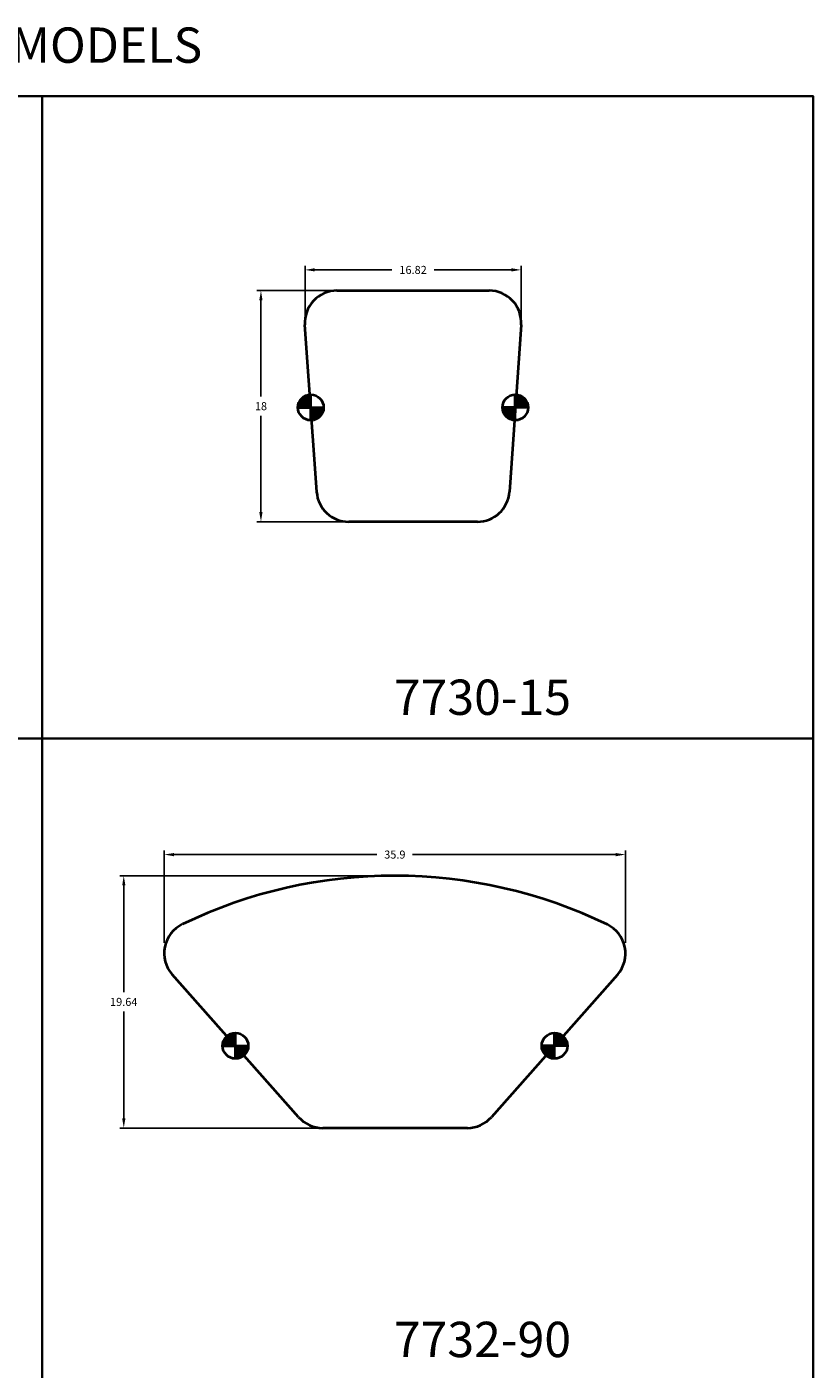
# Model space of a CAD drawing. Units: inches. Extents: x -25 to 623, y -214 to 57.
# Drawn here: x 412 to 473, y -63 to 41 of the extents above; entities that cross this region are included whole.
import ezdxf

# ---------------------------------------------------------------- set-up
doc = ezdxf.new("R2010")
doc.units = ezdxf.units.IN
doc.header["$LTSCALE"] = 0.1875
doc.header["$MEASUREMENT"] = 0
for name, color, linetype, lineweight in [('Dim', 84, 'Continuous', 25), ('Object', 12, 'Continuous', 40), ('PANEL', 6, 'Continuous', 35), ('Text', 154, 'Continuous', 25)]:
    doc.layers.add(name, color=color, linetype=linetype, lineweight=lineweight)
doc.styles.get("Standard").update_dxf_attribs({"font": 'romans.shx'})
doc.dimstyles.get("Standard").update_dxf_attribs({"dimscale": 5, "dimtxt": 0.125, "dimasz": 0.15, "dimexe": 0.0625, "dimexo": 0.0625, "dimgap": 0.09, "dimtad": 0, "dimtih": 1, "dimtoh": 1, "dimdec": 4, "dimzin": 12, "dimdsep": 46, "dimtxsty": 'Standard', "dimcen": 0, "dimadec": 0, "dimazin": 0, "dimtfac": 1, "dimtdec": 4, "dimtofl": 0, "dimtmove": 0, "dimatfit": 3, "dimfxl": 0, "dimtolj": 1, "dimtzin": 0, "dimarcsym": 0})
pattern_1 = [(45, (-43.80957, 303.7503), (-0.08838835, 0.08838835), [])]
pattern_2 = [(45, (-48.27266, 301.2559), (-0.08838835, 0.08838835), [])]

# ---------------------------------------------------------------- blocks, each defined once
blk = doc.blocks.new('7730-15')
at = {"layer": 'Object'}
h = blk.add_hatch(dxfattribs=at)
h.set_pattern_fill('ANSI31', color=256, style=0)
h.set_pattern_definition(pattern_1)
edge = h.paths.add_edge_path()
edge.add_line((-7.96, 8.9), (-7.96, 7.9))
edge.add_arc((-7.96, 8.9), 1, 270, 360)
edge.add_line((-6.96, 8.9), (-7.96, 8.9))
edge = h.paths.add_edge_path()
edge.add_line((-8.96, 8.9), (-7.96, 8.9))
edge.add_line((-7.96, 8.9), (-7.96, 9.9))
edge.add_arc((-7.96, 8.9), 1, 90, 180)
h = blk.add_hatch(dxfattribs=at)
h.set_pattern_fill('ANSI31', color=256, style=0)
h.set_pattern_definition(pattern_1)
edge = h.paths.add_edge_path()
edge.add_line((7.96, 8.9), (7.96, 7.9))
edge.add_arc((7.96, 8.9), 1, 180, 270, ccw=False)
edge.add_line((6.96, 8.9), (7.96, 8.9))
edge = h.paths.add_edge_path()
edge.add_line((8.96, 8.9), (7.96, 8.9))
edge.add_line((7.96, 8.9), (7.96, 9.9))
edge.add_arc((7.96, 8.9), 1, 360, 450, ccw=False)
for p, q in [((-5.92, 18), (5.92, 18)), ((-7.5, 2.33), (-8.41, 15.33)), ((8.41, 15.33), (7.5, 2.33)), ((5.01, 0), (-5.01, 0))]:
    blk.add_line(p, q, dxfattribs=at)
for points in [[(-7.96, 7.9), (-7.96, 9.9)], [(7.96, 7.9), (7.96, 9.9)], [(-8.96, 8.9), (-6.96, 8.9)], [(8.96, 8.9), (6.96, 8.9)]]:
    blk.add_lwpolyline(points, dxfattribs=at)
for centre in [(-7.96, 8.9), (7.96, 8.9)]:
    blk.add_circle(centre, 1, dxfattribs=at)
for centre, start, end in [((-5.92, 15.5), 90, 184), ((5.92, 15.5), 356, 90), ((-5.01, 2.5), 184, 270), ((5.01, 2.5), 270, 356)]:
    blk.add_arc(centre, 2.5, start, end, dxfattribs=at)
blk = doc.blocks.new('7730-91')
at = {"layer": 'Object'}
h = blk.add_hatch(dxfattribs=at)
h.set_pattern_fill('ANSI31', color=256, style=0)
h.set_pattern_definition(pattern_2)
edge = h.paths.add_edge_path()
edge.add_line((-12.42, 6.4), (-12.42, 5.4))
edge.add_arc((-12.42, 6.4), 1, 270, 360)
edge.add_line((-11.42, 6.4), (-12.42, 6.4))
edge = h.paths.add_edge_path()
edge.add_line((-13.42, 6.4), (-12.42, 6.4))
edge.add_line((-12.42, 6.4), (-12.42, 7.4))
edge.add_arc((-12.42, 6.4), 1, 90, 180)
h = blk.add_hatch(dxfattribs=at)
h.set_pattern_fill('ANSI31', color=256, style=0)
h.set_pattern_definition(pattern_2)
edge = h.paths.add_edge_path()
edge.add_line((12.42, 6.4), (12.42, 5.4))
edge.add_arc((12.42, 6.4), 1, 180, 270, ccw=False)
edge.add_line((11.42, 6.4), (12.42, 6.4))
edge = h.paths.add_edge_path()
edge.add_line((13.42, 6.4), (12.42, 6.4))
edge.add_line((12.42, 6.4), (12.42, 7.4))
edge.add_arc((12.42, 6.4), 1, 360, 450, ccw=False)
for p, q in [((-7.51, 0.84), (-17.34, 11.96)), ((17.31, 11.93), (7.51, 0.84)), ((5.63, 0), (-5.63, 0))]:
    blk.add_line(p, q, dxfattribs=at)
at = {"layer": 'Object', "elevation": -0.69}
for points in [[(-12.42, 5.4), (-12.42, 7.4)], [(12.42, 5.4), (12.42, 7.4)], [(-13.42, 6.4), (-11.42, 6.4)], [(13.42, 6.4), (11.42, 6.4)]]:
    blk.add_lwpolyline(points, dxfattribs=at)
at = {"layer": 'Object'}
for centre in [(-12.42, 6.4, -0.69), (12.42, 6.4, -0.69)]:
    blk.add_circle(centre, 1, dxfattribs=at)
for centre, radius, start, end in [((-0.04, -18.36), 38, 64.1393, 115.75), ((-15.47, 13.61), 2.5, 115.75, 221.5), ((15.44, 13.59), 2.5, 318.5, 64.1393), ((-5.63, 2.5), 2.5, 221.5, 270), ((5.63, 2.5), 2.5, 270, 318.5)]:
    blk.add_arc(centre, radius, start, end, dxfattribs=at)
blk = doc.blocks.new('*D62')
at = {"layer": 'Defpoints', "color": 0}
for p in [(450.42, 22.09), (433.6, 17.81, 0), (450.42, 17.81, 0)]:
    blk.add_point(p, dxfattribs=at)
at = {"layer": 'Dim', "color": 0, "lineweight": -2}
for p, q in [((433.6, 18.12), (433.6, 22.4)), ((434.35, 22.09), (440.35, 22.09)), ((449.67, 22.09), (443.66, 22.09)), ((450.42, 18.12), (450.42, 22.4))]:
    blk.add_line(p, q, dxfattribs=at)
at = {"layer": 'Dim', "color": 0}
for points in [[(434.35, 22.22), (434.35, 21.97), (433.6, 22.09)], [(449.67, 22.22), (449.67, 21.97), (450.42, 22.09)]]:
    blk.add_solid(points, dxfattribs=at)
at = {"layer": 'Dim', "color": 0, "insert": (442.01, 22.09), "char_height": 0.625, "attachment_point": 5}
blk.add_mtext('\\A1;16.82', dxfattribs=at)
blk = doc.blocks.new('*D63')
at = {"layer": 'Defpoints', "color": 0}
for p in [(436.09, 20.48, 0), (430.17, 2.48), (437, 2.48, 0)]:
    blk.add_point(p, dxfattribs=at)
at = {"layer": 'Dim', "color": 0, "lineweight": -2}
for p, q in [((435.78, 20.48), (429.85, 20.48)), ((430.17, 19.73), (430.17, 12.24)), ((430.17, 3.23), (430.17, 10.72)), ((436.69, 2.48), (429.85, 2.48))]:
    blk.add_line(p, q, dxfattribs=at)
at = {"layer": 'Dim', "color": 0}
for points in [[(430.04, 19.73), (430.29, 19.73), (430.17, 20.48)], [(430.04, 3.23), (430.29, 3.23), (430.17, 2.48)]]:
    blk.add_solid(points, dxfattribs=at)
at = {"layer": 'Dim', "color": 0, "insert": (430.17, 11.48), "char_height": 0.625, "attachment_point": 5}
blk.add_mtext('\\A1;18', dxfattribs=at)
blk = doc.blocks.new('*D64')
at = {"layer": 'Defpoints', "color": 0}
for p in [(458.54, -23.43), (422.64, -30.61, 0), (458.54, -30.61, 0)]:
    blk.add_point(p, dxfattribs=at)
at = {"layer": 'Dim', "color": 0, "lineweight": -2}
for p, q in [((422.64, -30.3), (422.64, -23.12)), ((423.39, -23.43), (439.2, -23.43)), ((457.79, -23.43), (441.97, -23.43)), ((458.54, -30.3), (458.54, -23.12))]:
    blk.add_line(p, q, dxfattribs=at)
at = {"layer": 'Dim', "color": 0}
for points in [[(423.39, -23.31), (423.39, -23.56), (422.64, -23.43)], [(457.79, -23.31), (457.79, -23.56), (458.54, -23.43)]]:
    blk.add_solid(points, dxfattribs=at)
at = {"layer": 'Dim', "color": 0, "insert": (440.59, -23.43), "char_height": 0.625, "attachment_point": 5}
blk.add_mtext('\\A1;35.9', dxfattribs=at)
blk = doc.blocks.new('*D65')
at = {"layer": 'Defpoints', "color": 0}
for p in [(440.6, -25.08, 0), (419.49, -44.72), (434.97, -44.72, 0)]:
    blk.add_point(p, dxfattribs=at)
at = {"layer": 'Dim', "color": 0, "lineweight": -2}
for p, q in [((440.28, -25.08), (419.18, -25.08)), ((419.49, -25.83), (419.49, -34.14)), ((419.49, -43.97), (419.49, -35.66)), ((434.66, -44.72), (419.18, -44.72))]:
    blk.add_line(p, q, dxfattribs=at)
at = {"layer": 'Dim', "color": 0}
for points in [[(419.37, -25.83), (419.62, -25.83), (419.49, -25.08)], [(419.37, -43.97), (419.62, -43.97), (419.49, -44.72)]]:
    blk.add_solid(points, dxfattribs=at)
at = {"layer": 'Dim', "color": 0, "insert": (419.49, -34.9), "char_height": 0.625, "attachment_point": 5}
blk.add_mtext('\\A1;19.64', dxfattribs=at)

msp = doc.modelspace()

# ---------------------------------------------------------------- linework, layer by layer
at = {"layer": 'PANEL'}
for points in [[(353.14833, 35.61628), (353.14833, -14.38372), (413.14833, -14.38372), (413.14833, 35.61628), (353.14833, 35.61628)], [(413.14833, 35.61628), (413.14833, -14.38372), (473.14833, -14.38372), (473.14833, 35.61628), (413.14833, 35.61628)], [(353.14833, -14.38372), (353.14833, -64.38372), (413.14833, -64.38372), (413.14833, -14.38372), (353.14833, -14.38372)], [(413.14833, -14.38372), (413.14833, -64.38372), (473.14833, -64.38372), (473.14833, -14.38372), (413.14833, -14.38372)]]:
    msp.add_lwpolyline(points, dxfattribs=at)

# ---------------------------------------------------------------- block references
at = {"layer": 'Object'}
for name, p in [('7730-15', (442.00694, 2.48103, 0.00004)), ('7730-91', (440.60287, -44.71985, 0.00004))]:
    msp.add_blockref(name, p, dxfattribs=at)

# ---------------------------------------------------------------- texts
at = {"layer": 'Text', "char_height": 2.75, "attachment_point": 1}
for s, insert, width in [('{\\fTimes New Roman|b1|i0|c0|p18;TABLES FOR STRAIGHT LOUNGE MODELS}', (353.78583, 40.96452), 96.9250932), ('{\\fTimes New Roman|b1|i0|c0|p18;7730-15}', (440.51202, -9.8054), 5.8778215), ('{\\fTimes New Roman|b1|i0|c0|p18;7732-90}', (440.51202, -59.8054), 5.8778215)]:
    msp.add_mtext(s, dxfattribs=dict(at, insert=insert, width=width))

# ---------------------------------------------------------------- dimensions: what is measured, and where the dimension line sits
at = {"layer": 'Dim'}
for base, p1, p2, picture, middle in [((450.41599, 22.09104), (433.59789, 17.80664, 0.00004), (450.41599, 17.80664, 0.00004), '*D62', (442.00694, 22.09104)), ((458.53804, -23.43042), (422.6351, -30.61179, 0.00004), (458.53804, -30.61179, 0.00004), '*D64', (440.58657, -23.43042))]:
    dim = msp.add_linear_dim(base=base, p1=p1, p2=p2, dimstyle='Standard', override={"dimdec": 2}, dxfattribs=at)
    dim.commit()
    dim.dimension.update_dxf_attribs({"geometry": picture, "text_midpoint": middle})
for base, p1, p2, picture, middle in [((430.16515, 2.48103), (436.0918, 20.48103, 0.00004), (437.00085, 2.48103, 0.00004), '*D63', (430.16515, 11.48103)), ((419.49341, -44.71985), (440.5955, -25.07967, 0.00004), (434.9697, -44.71985, 0.00004), '*D65', (419.49341, -34.89976))]:
    dim = msp.add_linear_dim(base=base, p1=p1, p2=p2, angle=90, dimstyle='Standard', override={"dimdec": 2}, dxfattribs=at)
    dim.commit()
    dim.dimension.update_dxf_attribs({"geometry": picture, "text_midpoint": middle})

doc.saveas('drawing.dxf')
